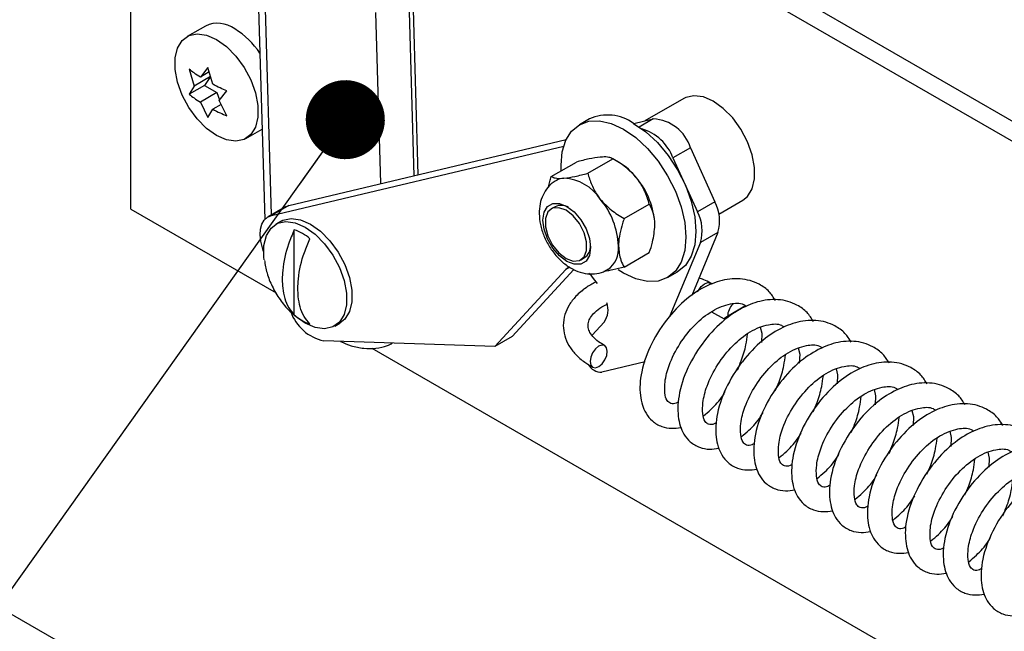
# Paper-space layout 'Top Level(2)' of a CAD drawing. Units: inches. Extents: x 0.1 to 10.8, y 0.2 to 8.4.
# Drawn here: x 8.2 to 8.6, y 6.2 to 6.4 of the extents above; entities that cross this region are included whole.
import ezdxf

# ---------------------------------------------------------------- set-up
doc = ezdxf.new("R2010")
doc.units = ezdxf.units.IN
doc.header["$MEASUREMENT"] = 0
doc.layers.add('FORMAT', color=7, linetype='Continuous')
doc.dimstyles.new('SLDDIMSTYLE1', dxfattribs={"dimtxt": 0.18, "dimasz": 0.02800105168269231, "dimexe": 0, "dimexo": 0.0625, "dimgap": 0, "dimtad": 0, "dimtih": 1, "dimtoh": 1, "dimdec": 0, "dimrnd": 1e-09, "dimzin": 0, "dimdsep": 46, "dimtxsty": 'Standard', "dimblk1": 'DOT', "dimblk2": 'DOT', "dimsah": 1, "dimcen": 0.09, "dimadec": 0, "dimazin": 0, "dimtfac": 0.02800105168269231, "dimtdec": 0, "dimtofl": 0, "dimtmove": 0, "dimatfit": 3, "dimldrblk": 'DOT', "dimfxl": 0, "dimfrac": 2, "dimtolj": 1, "dimtzin": 0, "dimarcsym": 0})

# ---------------------------------------------------------------- blocks, each defined once
blk = doc.blocks.new('_Dot')
at = {"color": 0, "linetype": 'ByBlock', "lineweight": -2}
blk.add_line((-0.5, 0), (-1, 0), dxfattribs=at)
at = {"color": 0, "linetype": 'ByBlock', "const_width": 0.5}
blk.add_lwpolyline([(-0.25, 0, 1), (0.25, 0, 1)], format="xyb", close=True, dxfattribs=at)

psp = doc.layouts.new('Top Level(2)')

# ---------------------------------------------------------------- linework, layer by layer
at = {"color": 8, "linetype": 'Continuous', "lineweight": 25}
for p, q in [((7.387807763973715, 6.66131296049383), (8.751677217326295, 5.87416234705822)), ((8.315685667271218, 6.397927700920602), (8.317963080962341, 6.31898449732367)), ((8.356777868126164, 6.330087133509514), (8.35502962165539, 6.390683966823058)), ((8.366811316663354, 6.390916381915957), (8.368486035094643, 6.332868096939142)), ((8.453213020765718, 6.352992780012642), (8.44826591347068, 6.350137652995313)), ((8.423684277439836, 6.300515955118291), (8.422303671166496, 6.299719173211671))]:
    psp.add_line(p, q, dxfattribs=at)
at = {"color": 7, "linetype": 'Continuous', "lineweight": 25}
for p, q in [((8.274392046520871, 6.528784975912861), (8.910576199489473, 6.161614448609235)), ((8.268228402168262, 6.321067237708121), (8.268228402168262, 6.525227665896099)), ((8.268228402168262, 6.525227665896099), (8.904412359583565, 6.158057138592473)), ((8.313306370312617, 6.399081318705021), (8.315662787535528, 6.317395431236253)), ((8.369973413467875, 6.333221363969283), (8.368284419645944, 6.391766598760846)), ((8.294642959247266, 6.385909141982243), (8.28816114968124, 6.382168207420059)), ((8.288934562968926, 6.370632567347425), (8.290670880688614, 6.364663840743109)), ((8.295563819720519, 6.371226804927186), (8.292880632939145, 6.367808728857537)), ((8.296029432119504, 6.369626005641978), (8.292880632939145, 6.367808728857537)), ((8.297300137440207, 6.36525807832287), (8.295563819720519, 6.371226804927186)), ((8.294303087617937, 6.364890535902084), (8.288934562968926, 6.361792189472224)), ((8.296512644315172, 6.368035424016512), (8.290670880688614, 6.364663840743109)), ((8.296512644315172, 6.368035424016512), (8.294303087617937, 6.364890535902084)), ((8.294303087617937, 6.364890535902084), (8.298722396565703, 6.362339885367417)), ((8.290670880688614, 6.364663840743109), (8.288934562968926, 6.361792189472224)), ((8.298722396565703, 6.362339885367417), (8.292880632939145, 6.358968302094012)), ((8.298722396565703, 6.362339885367417), (8.29970407411417, 6.35980996348218)), ((8.299509694137441, 6.359562539673774), (8.302192880918817, 6.362980664631747)), ((8.292880632939145, 6.358968302094012), (8.295563819720519, 6.353546000288461)), ((8.300229330268587, 6.358108307584298), (8.297300137440207, 6.356417651559345)), ((8.302192880918817, 6.354140237868222), (8.299509694137441, 6.359562539673774)), ((8.464054104417484, 6.360271078155344), (8.450205411065438, 6.352278423820502)), ((8.295563819720519, 6.353546000288461), (8.297300137440207, 6.356417651559345)), ((8.430586331040058, 6.352982464576251), (8.427050922992505, 6.350941963703847)), ((8.446339322393491, 6.351360154428428), (8.453213020765718, 6.352992780012642)), ((8.30898894463233, 6.346080606529327), (8.314739580422717, 6.349399537077647)), ((8.324167595953922, 6.322341365211512), (8.422368594860936, 6.345666522423973)), ((8.318003951601312, 6.318784152971398), (8.421488018366764, 6.343364126799222)), ((8.466351660098146, 6.342788613447601), (8.460188015745537, 6.339231303430839)), ((8.466351660098146, 6.342788613447601), (8.474991595844427, 6.323656461130524)), ((8.417118184403014, 6.3326017533493), (8.426019966013317, 6.337739329555137)), ((8.430008079942285, 6.333757180001713), (8.43890986155259, 6.33889475620755)), ((8.440910762882451, 6.337738742895247), (8.438921790303676, 6.338887814065523)), ((8.460188015745537, 6.339231303430839), (8.468827951491816, 6.32009924889041)), ((8.442897975481557, 6.317722983007903), (8.45179975709186, 6.322860559213739)), ((8.474991595844427, 6.323656461130524), (8.468827951491816, 6.32009924889041)), ((8.476413072756738, 6.319295720395061), (8.484881899368574, 6.324183477264611)), ((8.268228402168262, 6.321067237708121), (8.319702527534773, 6.291359269785989)), ((8.3229371746123, 6.321855317493044), (8.316773530259688, 6.318298007476282)), ((8.324167595953922, 6.322341365211512), (8.318003951601312, 6.318784152971398)), ((8.3229371746123, 6.321855317493044), (8.324167595953922, 6.322341365211512)), ((8.418461244443426, 6.321930409958902), (8.417111926697526, 6.321151618955563)), ((8.321434151975344, 6.316797527032183), (8.319592626582137, 6.315734694865665)), ((8.326139555395901, 6.283534889062793), (8.326139555395901, 6.313759997677536)), ((8.476082783238937, 6.312828577326273), (8.466839761126229, 6.29051438176843)), ((8.476082783238937, 6.312828577326273), (8.469919138886327, 6.309271365086158)), ((8.469919138886327, 6.309271365086158), (8.459127725771875, 6.283218972712285)), ((8.442897975481557, 6.300533261585032), (8.45179975709186, 6.305670935567517)), ((8.427525726396423, 6.303107818510197), (8.42887523969562, 6.303886609513537)), ((8.422303671166496, 6.299719173211671), (8.397081011429703, 6.272365275872894)), ((8.425135478453216, 6.299663049415575), (8.403244655782311, 6.275922585889657)), ((8.423145137001367, 6.300395396510994), (8.422303671166496, 6.299719173211671)), ((8.458292517642493, 6.296810513479423), (8.461828121243343, 6.298851112128476)), ((8.43341246728118, 6.29475035950072), (8.432555748289182, 6.295932479178107)), ((8.474050397828337, 6.294538575280604), (8.47345454693388, 6.294866127052253)), ((8.473793440796728, 6.284695106770969), (8.478342010473485, 6.282194957875125)), ((8.485601339946424, 6.286674888344809), (8.479503205948145, 6.283071329973422)), ((8.330006621834329, 6.280677562070878), (8.327455433528097, 6.282407035425187)), ((8.340420421533228, 6.279647093974933), (8.342261946926435, 6.280709926141449)), ((8.431565075289075, 6.276375780654313), (8.43585179910181, 6.281024766948827)), ((8.491097169791463, 6.279274564945087), (8.491616363793689, 6.27708133694811)), ((8.397081011429703, 6.272365275872894), (8.336563719419512, 6.274405385638706)), ((8.403244655782311, 6.275922585889657), (8.397081011429703, 6.272365275872894)), ((8.491616363793689, 6.27708133694811), (8.491482018678989, 6.273881400580715)), ((8.353559060865656, 6.27181909551575), (8.84275264521518, 5.9894833526379)), ((8.504516232551081, 6.271898685707429), (8.505035231000013, 6.269705457710453)), ((8.505035231000013, 6.269705457710453), (8.504900885885313, 6.266505521343057)), ((8.45034249392629, 6.266936618585206), (8.435047488393275, 6.263303629442697)), ((8.517935295310702, 6.26452280646977), (8.518454293759632, 6.262329578472793)), ((8.518454293759632, 6.262329578472793), (8.518319948644931, 6.259129642105399)), ((8.531354162517024, 6.257146927232113), (8.531873160965956, 6.254953699235136)), ((8.531873160965956, 6.254953699235136), (8.531738815851256, 6.25175376286774)), ((8.544773225276645, 6.249770950217806), (8.545292223725575, 6.247577819997479)), ((8.545292223725575, 6.247577819997479), (8.545157878610874, 6.244377883630083)), ((8.558192092482967, 6.242395070980148), (8.558711286485194, 6.240201940759819)), ((8.558711286485194, 6.240201940759819), (8.558576941370493, 6.237002004392425)), ((8.571611155242588, 6.235019191742491), (8.572130153691518, 6.232826061522162)), ((8.572130153691518, 6.232826061522162), (8.571995808576817, 6.229626125154766))]:
    psp.add_line(p, q, dxfattribs=at)
at = {"color": 7, "linetype": 'Continuous', "lineweight": 25, "flags": 128}
for points in [[(8.295049710104003, 6.382678112640702), (8.298575144933434, 6.381137788212439), (8.302100579762865, 6.378608697428712), (8.305421074737557, 6.375237847480169), (8.308343814307154, 6.371221133881587), (8.31069886265699, 6.366791998380672), (8.312349136926214, 6.362207789115627), (8.31319920710613, 6.357734996341265), (8.31319920710613, 6.353633510388648), (8.312349136926214, 6.35014175961454), (8.31069886265699, 6.347462581675743), (8.308343814307154, 6.34575178366125), (8.305421074737557, 6.345108706645687), (8.302100579762865, 6.345570750197008), (8.298575144933434, 6.347111074625271), (8.295049710104003, 6.349640116520675), (8.291729019576014, 6.353010966469218), (8.288806475559714, 6.357027680067799), (8.286451427209878, 6.361456864457039), (8.284800957387356, 6.366041024833761), (8.283951082760737, 6.370513866496445), (8.283951082760737, 6.374615303560739), (8.284800957387356, 6.378107103223171), (8.286451427209878, 6.380786232273643), (8.288806475559714, 6.382497079176461), (8.291729019576014, 6.383140156192025), (8.295049710104003, 6.382678112640702)], [(8.484881899368574, 6.324183477264611), (8.486591621839937, 6.325565452411027), (8.488242091662459, 6.328244630349823), (8.489091966289077, 6.331736430012255), (8.489091966289077, 6.33583786707655), (8.488242091662459, 6.34031065985091), (8.486591621839937, 6.344894820227632), (8.4842365734901, 6.349324004616872), (8.4813140294738, 6.353340718215454), (8.477993338945812, 6.356711568163995), (8.47446790411638, 6.359240658947723), (8.47094246928695, 6.360780983375986), (8.467621974312257, 6.361243026927308), (8.46469923474266, 6.360599949911744), (8.464054104417484, 6.360271078155344)], [(8.420639708166515, 6.334634236536547), (8.420574588918779, 6.33662946682081), (8.420999135125497, 6.341363127692712), (8.422256738375333, 6.34542481854949), (8.424298705897462, 6.34865834119556), (8.427046620819981, 6.350939519287642), (8.430395275469369, 6.352180696060572), (8.434215604669934, 6.352334156510007), (8.438360747895997, 6.351393985148723), (8.442671720317499, 6.349396310448255)], [(8.44620732391835, 6.351436811320659), (8.450518100786553, 6.348458436838206), (8.454663439565913, 6.344613810140551), (8.458483768766477, 6.340050573966555), (8.461832227862569, 6.33494428628816), (8.464580338338385, 6.329490989285111), (8.466622305860513, 6.323900413867916), (8.467879713557053, 6.318387277556137), (8.468304259763771, 6.313163560123189), (8.467879713557053, 6.308429899251288), (8.466622305860513, 6.304368257282834), (8.464580338338385, 6.30113468574844), (8.461832227862569, 6.298853458768034), (8.461828121243343, 6.298851112128476)], [(8.442671720317499, 6.349396310448255), (8.446982692738999, 6.346417887077477), (8.451127835965062, 6.342573211491498), (8.454948165165627, 6.338010073094151), (8.458296624261719, 6.332903785415755), (8.461044734737534, 6.327450488412708), (8.463086702259663, 6.321859912995512), (8.464344109956203, 6.316346776683734), (8.464768851716217, 6.311123059250785), (8.464344109956203, 6.306389398378884), (8.463086702259663, 6.302327658633781), (8.461044734737534, 6.299094184876036), (8.458296624261719, 6.29681295789563), (8.454948165165627, 6.295571781122699), (8.451127835965062, 6.295418369561589), (8.446982692738999, 6.296358492034547), (8.442671720317499, 6.298356166735017), (8.440723422824396, 6.299580037041207)], [(8.43062094397354, 6.310668691166351), (8.431033952535763, 6.307418595378402), (8.43062094397354, 6.304645160750688), (8.42942220226595, 6.302620108588708), (8.427555254944195, 6.301541436605175), (8.425202748787214, 6.301514841356849), (8.42259504557829, 6.302542865036588), (8.419987146816071, 6.304524895473336), (8.41763464065909, 6.307267041573608), (8.415767693337337, 6.310500710884651), (8.414568951629747, 6.313909400396068), (8.414155943067524, 6.317159593960666), (8.414568951629747, 6.31993293081173), (8.415767693337337, 6.321958080750359), (8.41763464065909, 6.323036654957244), (8.419987146816071, 6.323063250205569), (8.42259504557829, 6.322035226525831), (8.425202748787214, 6.320053196089082), (8.427555254944195, 6.31731104998881), (8.42942220226595, 6.314077380677767), (8.43062094397354, 6.310668691166351)], [(8.41979961120472, 6.305589976502763), (8.422318728770327, 6.303623003669845), (8.42483804188923, 6.3026820989837), (8.42705346518536, 6.302880683356303), (8.428697677302392, 6.304194801508832), (8.429572582750964, 6.306466055271114), (8.429572582750964, 6.309420376698097), (8.428697677302392, 6.312701467683543), (8.42705346518536, 6.315913626131969), (8.42483804188923, 6.318669363186349), (8.422318728770327, 6.320636336019267), (8.41979961120472, 6.32157733848206), (8.417584187908592, 6.321378754109457), (8.415939975791558, 6.320064538180279), (8.415065070342987, 6.317793382194646), (8.415065070342987, 6.314838962991015), (8.415939975791558, 6.311557872005569), (8.417584187908592, 6.308345713557141), (8.41979961120472, 6.305589976502763)], [(8.315275983115036, 6.306011589410032), (8.314822103913842, 6.307302925603516), (8.31424111506992, 6.309664622765434), (8.314013491032787, 6.311914267888453), (8.314148031700784, 6.313965426415518), (8.314639652688202, 6.315739290368134), (8.315469385325283, 6.317167807199119), (8.316605354424693, 6.318195830878857), (8.318003951601312, 6.318784152971398)], [(8.315504389365357, 6.30307183670364), (8.315382559661634, 6.304080402830375), (8.315382559661634, 6.308181839894669), (8.316232434288253, 6.311673639557101), (8.317882904110775, 6.314352719719249), (8.32023795246061, 6.316063615510391), (8.32316049647691, 6.316706692525955), (8.326481187004898, 6.316244600086309), (8.330006621834329, 6.31470432454637), (8.333532056663762, 6.312175233762642), (8.336852551638454, 6.308804383814099), (8.339775291208051, 6.304787621327193), (8.342130339557887, 6.300358534714602), (8.34378061382711, 6.295774276561233), (8.344630488453731, 6.291301483786872), (8.344630488453731, 6.287200046722578), (8.34378061382711, 6.283708247060146), (8.342130339557887, 6.281029069121349), (8.339775291208051, 6.279318271106856), (8.336852551638454, 6.278675194091293), (8.333532056663762, 6.279137286530939), (8.330006621834329, 6.280677562070878), (8.330006621834329, 6.280677562070878)], [(8.321434151975344, 6.316797527032183), (8.322079282300521, 6.31712634990026), (8.325002021870118, 6.317769426915823), (8.32832251684481, 6.317307432252825), (8.331847951674241, 6.315767058936238), (8.335373386503672, 6.313237968152511), (8.338694077031661, 6.309867118203968), (8.341616816601258, 6.305850453493711), (8.343971669397797, 6.301421269104471), (8.34562213922032, 6.296837108727749), (8.346472013846938, 6.292364315953389), (8.346472013846938, 6.288262781112446), (8.34562213922032, 6.284771079226662), (8.343971669397797, 6.282091901287866), (8.342261946926435, 6.280709926141449)], [(8.432555748289182, 6.295932479178107), (8.431295016186601, 6.297473048047991), (8.43045120371217, 6.298315784979288)], [(8.431061916657162, 6.268606937067323), (8.430838594792553, 6.267094234542192), (8.431079516453849, 6.26585589329206), (8.43174791762131, 6.265080328918113), (8.432742110580753, 6.264885655611439), (8.43391073708068, 6.265301499696462), (8.43507584362127, 6.266264697458409), (8.43606006336259, 6.267628388371602), (8.436713406926222, 6.269185090388447), (8.436936728790831, 6.270697792913579), (8.436695807129535, 6.271936231940359), (8.436027210408776, 6.272711698537657), (8.435033017449335, 6.27290637184433), (8.433864586502704, 6.272490527759308), (8.432699479962114, 6.271527329997362), (8.431715260220793, 6.270163639084169), (8.431061916657162, 6.268606937067323)]]:
    psp.add_lwpolyline(points, dxfattribs=at)
at = {"color": 8, "linetype": 'Continuous', "lineweight": 25, "flags": 128}
psp.add_lwpolyline([(8.468914972708763, 6.291792811444346), (8.469174863039822, 6.292299685588892), (8.47015908278114, 6.293663474278734), (8.471323993768435, 6.294626574264032), (8.472492620268362, 6.295042516125703), (8.473455329147066, 6.294865638169012)], dxfattribs=at)
at = {"color": 7, "linetype": 'Continuous', "lineweight": 25}
for centre, radius, start, end in [((8.298998978610738, 6.376793468100241), 0.01010299039977497, 53.15716571113293, 115.5412873414048), ((8.289855647943504, 6.360227301403107), 0.02896156585276631, 33.65051500502089, 58.3399280047143), ((8.437055986409732, 6.338658559321118), 0.01571721038735597, 54.39108518668021, 114.3071902883707), ((8.452567229549759, 6.338600693571105), 0.01440656789229467, 16.89958013726975, 87.43078891537395), ((8.444170279095001, 6.333097491785899), 0.01715201249712463, 20.95377808735326, 73.11891831922793), ((8.42864685850777, 6.317426576668054), 0.02372735651842518, 37.98158744061125, 58.87762292069752), ((8.422050348597462, 6.325739877382723), 0.00630710569811676, 94.37718730145482, 119.9841585797853), ((8.420577626986429, 6.315424407372266), 0.016633747165576, 33.43378893884901, 86.58321870400144), ((8.42584372061688, 6.314129150187154), 0.02797973053699447, 2.637375961740602, 39.77159180269602), ((8.4129551889822, 6.306689992135616), 0.02797835537752359, 2.636939858401798, 39.77320037771939), ((8.462274055867468, 6.316905917863013), 0.01439811298303019, 343.5495669208358, 27.95961932720234), ((8.420574172030815, 6.317232646088234), 0.005151062839269546, 59.94561130956095, 114.2169308949483), ((8.456111571420513, 6.313348822513182), 0.01439703366642699, 343.5478135708107, 27.96137267725666), ((8.320182301008714, 6.297057633711723), 0.01773295919693558, 49.64855691346089, 70.37013981513364), ((8.42624829763113, 6.307869821127941), 0.00477145673513962, 303.404991641136, 2.399558972769834), ((8.431716581245924, 6.307101226270873), 0.0092290023562899, 306.1143217014071, 5.446404741728809), ((8.34001654006432, 6.290129144105834), 0.01609840211753374, 199.5411715979929, 257.6148493118013), ((8.429286099780557, 6.285456795520363), 0.007921570856593169, 325.9795617462426, 17.89390592827148), ((8.486401375260492, 6.282782076337983), 0.006904231132242593, 137.4225262910704, 177.5988833226636), ((8.337619160712665, 6.297045435219427), 0.01772896487895438, 229.6461968482273, 250.3724998803776), ((8.435014445069237, 6.26893956212048), 0.005636029543017475, 210.5662665217678, 270.3359197889819)]:
    psp.add_arc(centre, radius, start, end, dxfattribs=at)
for points, knots in [([(8.292880632939145, 6.367808728857537), (8.292130098323856, 6.36828337166354), (8.290760528500247, 6.369149496224424), (8.289502969935075, 6.370170900386494), (8.288934562968926, 6.370632567347425)], [0, 0, 0, 0, 0.548007558541538, 1, 1, 1, 1]), ([(8.302192880918817, 6.362980664631747), (8.301405910357936, 6.363301570558776), (8.299738329202322, 6.363981566359431), (8.298142733958862, 6.364816938067568), (8.297300137440207, 6.36525807832287)], [0, 0, 0, 0, 0.4719233952915119, 1, 1, 1, 1]), ([(8.288934562968926, 6.361792189472224), (8.2895029713765, 6.361330524680107), (8.290760540126854, 6.360309119634072), (8.292130100215102, 6.359442964068691), (8.292880632939145, 6.358968302094012)], [0, 0, 0, 0, 0.4519899269248931, 1, 1, 1, 1]), ([(8.297300137440207, 6.356417651559345), (8.29814273751856, 6.35597653532765), (8.299738350953515, 6.355141203117566), (8.301405913038396, 6.354461165912201), (8.302192880918817, 6.354140237868222)], [0, 0, 0, 0, 0.5280728150665464, 1, 1, 1, 1]), ([(8.43445887297079, 6.339467922919613), (8.4331481025446, 6.339282402458445), (8.430300243597616, 6.338879329506366), (8.427520363814883, 6.338138942287471), (8.426019966013317, 6.337739329555137)], [0, 0, 0, 0, 0.4602652205012037, 1, 1, 1, 1]), ([(8.43890986155259, 6.33889475620755), (8.438448308566999, 6.339087215785245), (8.437281801325321, 6.339573629042488), (8.43572937106569, 6.339562134154249), (8.43471673184453, 6.339487043926526), (8.43445887297079, 6.339467922919613)], [0, 0, 0, 0, 0.3279603615893123, 0.8288715461068026, 0.9999999999999999, 0.9999999999999999, 0.9999999999999999, 0.9999999999999999]), ([(8.447348964063357, 6.332028586637238), (8.446096505936081, 6.333374287540916), (8.443601865029047, 6.33605464902354), (8.440469562092282, 6.337950657011991), (8.43890986155259, 6.33889475620755)], [0, 0, 0, 0, 0.5020594842901622, 1, 1, 1, 1]), ([(8.421568977431518, 6.332028586637238), (8.422879747036294, 6.332214110563082), (8.425727666965, 6.332617199926565), (8.42850761636576, 6.333357569359048), (8.430008079942285, 6.333757180001713)], [0, 0, 0, 0, 0.4602550765436325, 1, 1, 1, 1]), ([(8.430008079942285, 6.333757180001713), (8.430430231004088, 6.332379474779674), (8.431307269833447, 6.329517226915186), (8.432986386205506, 6.326494424830154), (8.434196693429532, 6.324928390537265), (8.43445887297079, 6.324589152578215)], [0, 0, 0, 0, 0.4209614391627391, 0.8745673319662252, 1, 1, 1, 1]), ([(8.418930572355043, 6.331152214538941), (8.418779378799037, 6.33108708599184), (8.417589372897428, 6.33057447581545), (8.415863527202754, 6.328817257529745), (8.414042624534927, 6.326072455454237), (8.413017529851048, 6.322865659890504), (8.412712157905968, 6.319322826296972), (8.413177266445649, 6.31547154234806), (8.4144261485734, 6.311504985263233), (8.41640319289736, 6.307660781077459), (8.41902086538071, 6.304160113728282), (8.422125093481373, 6.301286508734885), (8.425523832331457, 6.299254527945065), (8.428988642132278, 6.298148311108426), (8.432383431246492, 6.298018614559258), (8.435192641564777, 6.298539274136669), (8.436599043006327, 6.299451083438871), (8.437090824788479, 6.299769919292115)], [0, 0, 0, 0, 0.009716408325651703, 0.0764753707460539, 0.1401132247957943, 0.2042120613947301, 0.2728202484898321, 0.34897964254338, 0.4319818726456696, 0.5173815714917905, 0.6033203336439323, 0.6891440390700396, 0.7657238257252986, 0.835752176659079, 0.90145060461866, 0.9655398552227967, 1, 1, 1, 1]), ([(8.416174444194072, 6.328940800085389), (8.416274444068387, 6.329572735667528), (8.416472325723472, 6.330823221828211), (8.416904439936946, 6.332013155127425), (8.417118184403014, 6.3326017533493)], [0, 0, 0, 0, 0.5053519199235409, 1, 1, 1, 1]), ([(8.417118184403014, 6.3326017533493), (8.41757967179376, 6.332409305857924), (8.418746102107512, 6.331922886093813), (8.42029848604787, 6.331934184943109), (8.421311118971033, 6.332009426904375), (8.421568977431518, 6.332028586637238)], [0, 0, 0, 0, 0.3279322325663899, 0.8288635932258472, 1, 1, 1, 1]), ([(8.45179975709186, 6.322860559213739), (8.451377574975092, 6.324238244173404), (8.450500480967653, 6.327100419462842), (8.448821754148911, 6.330123482669268), (8.447611216552257, 6.331689354140962), (8.447348964063357, 6.332028586637238)], [0, 0, 0, 0, 0.4209605205126919, 0.8745561103708779, 1, 1, 1, 1]), ([(8.43445887297079, 6.324589152578215), (8.435711331098064, 6.323243451674537), (8.438205972005099, 6.320563090191913), (8.441338274941865, 6.318667082203462), (8.442897975481557, 6.317722983007903)], [0, 0, 0, 0, 0.5020594842901622, 1, 1, 1, 1]), ([(8.453793814056345, 6.315416627428897), (8.45379134281889, 6.315631252463111), (8.453766385365865, 6.317798787677693), (8.453140014024818, 6.32041685935287), (8.452000228480145, 6.322495038326205), (8.45179975709186, 6.322860559213739)], [0, 0, 0, 0, 0.08304857074693876, 0.8387218307246295, 1, 1, 1, 1]), ([(8.442897975481557, 6.317722983007903), (8.442699795035146, 6.31713128370725), (8.441714856096977, 6.314190591568064), (8.440941112391837, 6.310896169751308), (8.440906715778523, 6.308196722530408), (8.440903918517074, 6.307977193369874)], [0, 0, 0, 0, 0.1879226934143565, 0.933958831266359, 1, 1, 1, 1]), ([(8.326139555395901, 6.313759997677536), (8.325418254286348, 6.31207254947436), (8.323441479753287, 6.30744798340934), (8.322099524277395, 6.301458297521209), (8.321824497809525, 6.296187136664884), (8.32206282107723, 6.291709795728059), (8.323176114325173, 6.287079129370913), (8.325440091700942, 6.284371439330731), (8.326139555395901, 6.283534889062793)], [0, 0, 0, 0, 0.1728888737464411, 0.4738136655349562, 0.5716127575298017, 0.6692612619469841, 0.8978171150204279, 1, 1, 1, 1]), ([(8.451799757091862, 6.305670935567517), (8.452216224607104, 6.306904399022846), (8.453282901268437, 6.310063605040726), (8.453600324095559, 6.313389361491369), (8.453793814056345, 6.315416627428897)], [0, 0, 0, 0, 0.3904346371681484, 1, 1, 1, 1]), ([(8.331663936022228, 6.280346588116539), (8.33093136541858, 6.281230858344789), (8.328642306462537, 6.283993932204787), (8.327575167913842, 6.288634047608051), (8.327348274298691, 6.293118700291839), (8.327642288423824, 6.298420895641932), (8.329016881965723, 6.304402447186958), (8.330974758938876, 6.308965494018126), (8.331663936022228, 6.310571696731283)], [0, 0, 0, 0, 0.1075514687756265, 0.3360654271561265, 0.4283908639213313, 0.5321824603037055, 0.8353271773609049, 1, 1, 1, 1]), ([(8.440903918517074, 6.307977193369874), (8.441046772412724, 6.306256001977612), (8.441264365702034, 6.303634304509218), (8.442480317752839, 6.301326091403148), (8.442897975481557, 6.300533261585032)], [0, 0, 0, 0, 0.6565179289417811, 1, 1, 1, 1]), ([(8.315546433324107, 6.302909820797484), (8.31581535902584, 6.301411968812634), (8.316382063889678, 6.298255557954004), (8.318234486015367, 6.293550050838189), (8.320937116510384, 6.288987246781679), (8.324043396648015, 6.285212908744921), (8.326420378810555, 6.28333182562559), (8.327392269813325, 6.282562695849207)], [0, 0, 0, 0, 0.1887755296608, 0.3978050820058674, 0.623969140933066, 0.8462499994949392, 1, 1, 1, 1]), ([(8.442897975481557, 6.300533261585032), (8.441579780501762, 6.300182508393358), (8.439214165990167, 6.299553051558118), (8.43679977003049, 6.299151851615667), (8.435730751611272, 6.298974212928628)], [0, 0, 0, 0, 0.5572315241283896, 1, 1, 1, 1]), ([(8.4327450438802, 6.2951405861039), (8.431605945837227, 6.294537353498707), (8.429082588380364, 6.293201058083284), (8.425889613533222, 6.290458154629572), (8.423345549580157, 6.287206749736529), (8.42175588807225, 6.283684020493466), (8.4211814451558, 6.279931498706203), (8.42171659287824, 6.276159979313711), (8.42324728197528, 6.272659895203524), (8.425688978308797, 6.269483228090203), (8.428622200348467, 6.266933867186207), (8.430818512976172, 6.265632053130007), (8.431780183915235, 6.26506204468489)], [0, 0, 0, 0, 0.09894154270748821, 0.2191776916171092, 0.3204858609582054, 0.4143390294162941, 0.5132852882439024, 0.6082673738521573, 0.703446212740725, 0.8038410280754856, 0.9141104138105728, 1, 1, 1, 1]), ([(8.496457481202022, 6.288681460720269), (8.495777269945227, 6.289776504094482), (8.494309427176603, 6.292139522174692), (8.491001604695406, 6.294393661609831), (8.48634762467236, 6.296340054795436), (8.480169076086785, 6.296673083691577), (8.47279794270041, 6.294493025155636), (8.465358481939843, 6.289969601978433), (8.458290212400069, 6.282858678706088), (8.452399113713675, 6.273829776708306), (8.449277682975028, 6.265502566383487), (8.448439637434618, 6.259205613509052), (8.448515694634867, 6.255224246216573), (8.44920397158342, 6.251732748474982), (8.450566546825767, 6.248587768408401), (8.45282323904678, 6.24580894857298), (8.456035679769435, 6.243923637450037), (8.459628552179137, 6.243230646559796), (8.461911230883818, 6.24358241912804), (8.463009849814135, 6.243751721974666)], [0, 0, 0, 0, 0.03994141549996742, 0.08619045528072587, 0.1219309627008739, 0.1971789357804859, 0.27343702736223, 0.3593836298824489, 0.4665949672175416, 0.5840632820390154, 0.6943016694237568, 0.7409720755211018, 0.7819300089294906, 0.8182468722495221, 0.851506902249831, 0.8881638812452067, 0.9281846936975886, 0.9654363731397911, 1, 1, 1, 1]), ([(8.47345454693388, 6.294866127052253), (8.472665473186936, 6.295290711793339), (8.471354930140317, 6.295995888695096), (8.469946345437307, 6.29647176002563), (8.469385865046752, 6.296661110760892)], [0, 0, 0, 0, 0.6020967788745551, 1, 1, 1, 1]), ([(8.50987654396164, 6.28130558148261), (8.509196253399894, 6.282400610196182), (8.507728290817651, 6.284763514032271), (8.504420607668866, 6.287017896058558), (8.499766572522008, 6.288964070417686), (8.493588035887985, 6.289297198018418), (8.48621689398005, 6.287117227208695), (8.478777522113464, 6.282593651139883), (8.471709275661025, 6.275482757343863), (8.465818008414852, 6.266453947341794), (8.462696400456807, 6.258126721856581), (8.46185872208826, 6.251829710589861), (8.461934845734822, 6.247848409303992), (8.462622717726319, 6.244356781422094), (8.463985695011822, 6.241212011641936), (8.46624206620562, 6.238432994801504), (8.46945456660341, 6.236547771785652), (8.473047415025484, 6.235854764307049), (8.47533009667354, 6.236206538910746), (8.476428717020458, 6.236375842737009)], [0, 0, 0, 0, 0.03994261658315872, 0.08619003390321381, 0.121932442041675, 0.197178415394553, 0.273438503289086, 0.3593833913317265, 0.4665947745731186, 0.5840642492207984, 0.69430268380798, 0.7409728499281325, 0.7819308008740995, 0.8182472661103287, 0.8515081380605479, 0.8881638333586434, 0.9281846629473423, 0.9654363583401657, 1, 1, 1, 1]), ([(8.435994944114853, 6.272729982770881), (8.435477385227962, 6.273031588218987), (8.434107044464447, 6.273830149021448), (8.432262198573978, 6.27533112950552), (8.430784563205723, 6.277205522013892), (8.430058851472563, 6.2790798574488), (8.430133835076203, 6.280968047999356), (8.430995863090528, 6.282839685390186), (8.432629986140741, 6.284743815194807), (8.434651513206418, 6.286340125385663), (8.436234580701308, 6.28710859098523), (8.436860071898602, 6.287412222049288)], [0, 0, 0, 0, 0.08882463424132399, 0.2351810010181709, 0.3498347279294265, 0.4393595233367589, 0.5273217002231834, 0.6220992718586464, 0.7393560037623522, 0.89701606166486, 1, 1, 1, 1]), ([(8.462093487066703, 6.252717645066225), (8.461858648764204, 6.252583612499044), (8.461045842350849, 6.252119708063335), (8.459422422021687, 6.251967913321026), (8.457696778468856, 6.253468586439732), (8.457196794741169, 6.256340593217724), (8.457254724620222, 6.260577040999975), (8.458873222075157, 6.266619036496778), (8.462439987313134, 6.273523519784319), (8.46761064772916, 6.280134547857763), (8.472840509728936, 6.284411676216004), (8.477273312245952, 6.286642706076456), (8.480915688036493, 6.287648377340234), (8.484281436273426, 6.288019696217434), (8.485876606301936, 6.286856734816561), (8.486211466231527, 6.28661260461987)], [0, 0, 0, 0, 0.01482065515080845, 0.05129624694345798, 0.07947409499633301, 0.1312411352333074, 0.2030024953951885, 0.3122901048465137, 0.4680771479620962, 0.6252895821689328, 0.7675185905367369, 0.8337998792321274, 0.893426422665056, 0.9776279519017542, 0.9999999999999999, 0.9999999999999999, 0.9999999999999999, 0.9999999999999999]), ([(8.523295411167965, 6.273929702244953), (8.522615199902736, 6.27502474563477), (8.521147357115916, 6.277387763748654), (8.517839534775627, 6.279641902923039), (8.51318555417233, 6.281588297182422), (8.507007010104909, 6.281921317717605), (8.499635911221457, 6.279741312013781), (8.49219657901992, 6.275217773500339), (8.485128353993579, 6.268106874949257), (8.479237012529717, 6.259078079459887), (8.476115613593338, 6.2507508051402), (8.475277567815034, 6.244453823008829), (8.475353610404145, 6.240472454220966), (8.476041912527755, 6.23698095485896), (8.47740450697731, 6.233836009223317), (8.479661101932344, 6.231057066877335), (8.48287365643373, 6.229171945622292), (8.486466472503455, 6.228478726324528), (8.488749158565751, 6.228830608226048), (8.489847779780078, 6.22899996349935)], [0, 0, 0, 0, 0.03994141813858332, 0.08619046097465291, 0.1219309707558958, 0.1971789488065509, 0.2734370454260688, 0.3593819023461081, 0.4665932467638085, 0.5840626788731138, 0.6943010735404405, 0.740971482720933, 0.7819304372235913, 0.8182463054149914, 0.8515063376125297, 0.8881641037137499, 0.928184400425078, 0.9654362715417668, 1, 1, 1, 1]), ([(8.479503205948145, 6.283071329973422), (8.479499217414702, 6.283068818615569), (8.479279285518968, 6.282930339723198), (8.479081121739478, 6.282705433812611), (8.478131786457034, 6.282364185633344), (8.478328237899085, 6.282263660584692), (8.478330081722397, 6.282262717092365)], [0, 0, 0, 0, 0.009831358061690625, 0.5421113417534217, 0.9957024200292052, 1, 1, 1, 1]), ([(8.475512549826322, 6.245341765828567), (8.475277647373545, 6.245207735130551), (8.47446474249169, 6.244743907667502), (8.472841315014836, 6.244591964462181), (8.471115860492885, 6.246092822487999), (8.47061589708026, 6.248964681779916), (8.470673435916089, 6.253201205589022), (8.47229247404079, 6.259243063463559), (8.475858726519002, 6.266147734879389), (8.481029787765943, 6.272758745541537), (8.48625941844582, 6.27703538322098), (8.490692423704715, 6.279267364231392), (8.494333827265367, 6.280270528516581), (8.497680257236125, 6.280648627130457), (8.499259869141158, 6.279501851351537), (8.499577925154387, 6.279270947209102)], [0, 0, 0, 0, 0.01484075039255335, 0.05135799265529165, 0.07956523475801697, 0.1313913863474033, 0.2032346568918874, 0.3126479136030387, 0.4686112455634283, 0.6260054137117459, 0.7683968294530192, 0.8347506019020322, 0.8944452312368392, 0.9787464700517309, 1, 1, 1, 1]), ([(8.342503846354214, 6.274205139063083), (8.343727259875733, 6.273655768410528), (8.346352804859396, 6.272476774280071), (8.350634662769048, 6.271666105715018), (8.35498270663377, 6.271698635127583), (8.35844433087334, 6.27233057954344), (8.360227656576752, 6.273285051291095), (8.360794728389719, 6.273588559519196)], [0, 0, 0, 0, 0.2115942204990957, 0.4540984176099575, 0.6811008461075592, 0.8985946756639599, 1, 1, 1, 1]), ([(8.48299089899135, 6.264075282750714), (8.483459420299203, 6.265144317479879), (8.484725117328429, 6.268032284490485), (8.48598876176284, 6.27230982185593), (8.486410259833171, 6.2755470622564), (8.48657519536303, 6.276813820038488)], [0, 0, 0, 0, 0.2634843923285106, 0.711795615329697, 1, 1, 1, 1]), ([(8.536714473927583, 6.266553823007293), (8.536034261891336, 6.267648864624241), (8.534566417440713, 6.270011878912404), (8.531258556835654, 6.272266082567628), (8.526604518582865, 6.274212330929581), (8.520425960283708, 6.274545432946309), (8.513054825548927, 6.272365470728036), (8.505615451974537, 6.267841892051778), (8.498547203309908, 6.260730998555211), (8.492655948369432, 6.251702190992083), (8.489534304064184, 6.243374957642422), (8.488696684026895, 6.237077927610993), (8.488772664214771, 6.233096579099327), (8.489460968265295, 6.229605067141767), (8.490823586956015, 6.226460197340819), (8.493079955486223, 6.223681125245239), (8.496292592362146, 6.221796037296802), (8.499885471142543, 6.221102852002049), (8.502168221167832, 6.221454733772529), (8.503266842539698, 6.221624084261692)], [0, 0, 0, 0, 0.03994132787743782, 0.0861902661981456, 0.1219325806214329, 0.1971783566823575, 0.2734382446259696, 0.3593829073245267, 0.4665940094619314, 0.5840631761093146, 0.6943013216556995, 0.7409713654085288, 0.7819302273505739, 0.818246013473984, 0.8515059705092306, 0.8881623544077955, 0.9281825606797252, 0.9654363496502034, 1, 1, 1, 1]), ([(8.488931417032646, 6.237965886590908), (8.488696579610728, 6.237831855271358), (8.487883776245186, 6.237367955153863), (8.486260368361055, 6.237216102942715), (8.484534927647996, 6.238716934975081), (8.484034957830186, 6.241588806344048), (8.484092499344053, 6.245825324969662), (8.485711538540487, 6.251867181812915), (8.489277777440993, 6.258771873215911), (8.49444886158996, 6.265382762125981), (8.499678334534439, 6.269659642865523), (8.504111446672919, 6.271891437656167), (8.5077528797588, 6.272894675103039), (8.51109926549989, 6.273272684614892), (8.512678799563375, 6.272125932777181), (8.51299679236071, 6.271895067971443)], [0, 0, 0, 0, 0.01483767716116095, 0.0513551623717998, 0.07956259213629165, 0.1313890885232045, 0.2032328370383834, 0.3126468216720024, 0.4686111912508351, 0.6260064065368954, 0.7683959765037864, 0.8347533914412945, 0.8944484179223253, 0.978750288693399, 1, 1, 1, 1]), ([(8.49640996175097, 6.256699403513055), (8.496878483058822, 6.257768438242221), (8.498144180088048, 6.260656405252828), (8.499407824522462, 6.264933942618272), (8.499829322592792, 6.268171183018742), (8.49999425812265, 6.269437940800831)], [0, 0, 0, 0, 0.2634843923285096, 0.7117956153296943, 1, 1, 1, 1]), ([(8.502350479792264, 6.230590007353251), (8.502115642087606, 6.230455976725179), (8.501302781375449, 6.229992046829667), (8.499679289794608, 6.229840192337526), (8.497953799645835, 6.231341048763731), (8.49745377098969, 6.234212932842524), (8.497511718194394, 6.238449417091052), (8.499130256057533, 6.24449134281392), (8.502696669327152, 6.25139596858427), (8.507867774243698, 6.258006881093726), (8.513097325172987, 6.262283633480347), (8.51753035104268, 6.264515591863157), (8.52117177313043, 6.26551881996021), (8.524518114226991, 6.26589668468058), (8.52609779673521, 6.264750054885159), (8.526415855120328, 6.264519188733785)], [0, 0, 0, 0, 0.01483760253269124, 0.05135846553654401, 0.07956575342724086, 0.1313919891444725, 0.2032354082411363, 0.3126479877988825, 0.4686115729298877, 0.6260046008362933, 0.7683973554191788, 0.8347512355782886, 0.8944459618136033, 0.9787474085748883, 1, 1, 1, 1]), ([(8.550133341133908, 6.259177845992988), (8.549453129663018, 6.260272917087135), (8.547985330749366, 6.262635923638995), (8.544677588595126, 6.264890249883401), (8.540023571705234, 6.266836437336448), (8.53384502637881, 6.267169558698267), (8.52647388734807, 6.264989589974019), (8.519034514800147, 6.260466013316475), (8.511966267441105, 6.253355119361217), (8.506075005211242, 6.244326310918491), (8.50295338244089, 6.235999080719074), (8.502115725288652, 6.229702045182243), (8.502191794515518, 6.225720723213888), (8.50287981589381, 6.22222915264853), (8.504242395165807, 6.219084184148551), (8.506499070125559, 6.216305310046415), (8.509711582278646, 6.21442018340296), (8.513304403384824, 6.213726968680891), (8.515587088829125, 6.214078850020952), (8.516685709746021, 6.214248205024035)], [0, 0, 0, 0, 0.03994222821185469, 0.08618960674333413, 0.1219319849039642, 0.1971778951466209, 0.2734379190803815, 0.35938273503943, 0.466594028360611, 0.5840634044844323, 0.69430174661256, 0.740971873589565, 0.7819308085713416, 0.8182462458095794, 0.8515071930678738, 0.888164157014312, 0.9281844346521191, 0.965436288014708, 1, 1, 1, 1]), ([(8.509828828957293, 6.249323524275398), (8.510297350265144, 6.250392559004562), (8.511563047294372, 6.25328052601517), (8.512826691728785, 6.257558063380612), (8.513248189799116, 6.260795303781085), (8.513413125328974, 6.262062061563172)], [0, 0, 0, 0, 0.2634843923285175, 0.7117956153296896, 1, 1, 1, 1]), ([(8.515769542551885, 6.223214128115592), (8.515534640376865, 6.223080100668558), (8.514721735195401, 6.222616283736493), (8.513098268805726, 6.222464175606434), (8.511372893833947, 6.223965221863665), (8.510872872317767, 6.226837016935577), (8.5109304383047, 6.231073580340232), (8.512549445457877, 6.237115394938482), (8.51611574388938, 6.244020028121022), (8.521286775125693, 6.250630933029528), (8.526516309168628, 6.25490772832682), (8.53094935197969, 6.257139697608497), (8.534590814006714, 6.25814290805661), (8.537937195215662, 6.258520926640328), (8.539516729487394, 6.257374174385783), (8.539834722326653, 6.257143309496128)], [0, 0, 0, 0, 0.01484079631672776, 0.05135823123781217, 0.07956667571240159, 0.1313929876760022, 0.2032364805369754, 0.3126500758236246, 0.4686122975136344, 0.6260069527127009, 0.768396015989817, 0.834753979467279, 0.8944487935250296, 0.9787503643099741, 1, 1, 1, 1]), ([(8.563552403893526, 6.25180196675533), (8.562872198451506, 6.252897047555093), (8.561404384580001, 6.255260120075566), (8.558096524821792, 6.257514258905589), (8.553442551097179, 6.259460678163353), (8.547264011339353, 6.259793517024415), (8.539892846590831, 6.257613675433043), (8.53245341554068, 6.25309018579064), (8.525385097228382, 6.245979297536336), (8.519494171296122, 6.23695032416054), (8.516372209096868, 6.228623231956919), (8.51553461663059, 6.222326168233472), (8.515610598971692, 6.21834478639283), (8.516298897045385, 6.214853253930388), (8.517661468678853, 6.211708275054564), (8.51991816218901, 6.208929452469804), (8.523130601573811, 6.207044151851868), (8.526723480822845, 6.20635112413726), (8.529006154403831, 6.20670298175453), (8.530104772505641, 6.206872325786376)], [0, 0, 0, 0, 0.03994216385251118, 0.0861911101249107, 0.12193154528332, 0.1971792910894687, 0.273436956724633, 0.3593833854742043, 0.466594506044673, 0.5840625833635118, 0.6943014297574485, 0.7409714815343712, 0.7819303505185725, 0.8182471404115621, 0.8515071031652736, 0.8881640080459441, 0.9281847395824822, 0.9654363437075915, 1, 1, 1, 1]), ([(8.470983535479215, 6.247824803810967), (8.47188152374376, 6.248576153408513), (8.474406260276647, 6.250688608384596), (8.477032694975438, 6.253611278973911), (8.478400151380491, 6.255945173640693), (8.478694201960495, 6.256447041983913)], [0, 0, 0, 0, 0.3023152213039991, 0.8499735618071526, 1, 1, 1, 1]), ([(8.523247891716913, 6.24194764503774), (8.5237164116617, 6.243016680116291), (8.524982092441412, 6.24590461939573), (8.52624577899885, 6.250182146040381), (8.526667256493518, 6.253419391101135), (8.526832188088592, 6.254686182325514)], [0, 0, 0, 0, 0.2634843377214853, 0.7117884002962048, 1, 1, 1, 1]), ([(8.529188409758207, 6.215838248877934), (8.528953571733304, 6.215704219560442), (8.528140765019986, 6.215240325652784), (8.52651730578312, 6.215088365992141), (8.52479174177008, 6.216589227319224), (8.52429169995444, 6.219461170108901), (8.52434965692716, 6.223697655915816), (8.525968123783759, 6.229739618969866), (8.529534932883708, 6.236644002836704), (8.534705603048856, 6.243255202111088), (8.539935349978332, 6.247531810662851), (8.544368406427505, 6.24976381175463), (8.548009836238553, 6.250767050499349), (8.551356098775585, 6.251144890651146), (8.552935726914402, 6.249998296936408), (8.553253785086271, 6.249767430258468)], [0, 0, 0, 0, 0.01483761861723598, 0.05135503940049928, 0.07956625430771617, 0.1313925462066258, 0.2032360431843792, 0.3126487413496675, 0.4686125027529667, 0.6260048796020906, 0.7683966808412392, 0.8347546186280418, 0.8944494095747877, 0.9787473855362432, 1, 1, 1, 1]), ([(8.576971466653147, 6.244426087517672), (8.576291187841768, 6.245521162807477), (8.574823277233554, 6.247884124298876), (8.571515472122261, 6.250138356430385), (8.566861544650676, 6.252084765959011), (8.560682959291416, 6.252417606111553), (8.553311802939941, 6.250237884838213), (8.545872447074045, 6.245714234019023), (8.538804197434493, 6.238603367955348), (8.532912932073048, 6.229574549333932), (8.529791321097912, 6.221247325868493), (8.528953643266341, 6.214950281941604), (8.529029762908278, 6.210968947645059), (8.529717640242191, 6.207477287299058), (8.531080617709781, 6.20433251816721), (8.533336989087589, 6.201553498735652), (8.536549488474394, 6.199668286177959), (8.54014234365438, 6.198975241886617), (8.542425020188738, 6.199327101537921), (8.543523639711964, 6.199496446548718)], [0, 0, 0, 0, 0.03994339042239589, 0.08619014078997293, 0.1219328856953255, 0.1971786798390297, 0.2734383904997625, 0.3593831596713811, 0.4665943946278932, 0.5840637068026552, 0.6943019889182204, 0.740972090488511, 0.7819310031726858, 0.8182474181793367, 0.8515082441261894, 0.8881638887255183, 0.9281846629611042, 0.9654363068308197, 1, 1, 1, 1]), ([(8.484402598238836, 6.240448924573308), (8.48530058650338, 6.241200274170854), (8.487825323036265, 6.243312729146938), (8.490451757735055, 6.246235399736254), (8.491819214140111, 6.248569294403035), (8.492113264720114, 6.249071162746255)], [0, 0, 0, 0, 0.3023152213039886, 0.8499735618071232, 1, 1, 1, 1]), ([(8.536666954476532, 6.234571765800081), (8.537135397317497, 6.235640805886867), (8.538400887034637, 6.238528798014682), (8.539664660701659, 6.242806260719034), (8.540086127777078, 6.246043510152397), (8.540251055294917, 6.247310303087857)], [0, 0, 0, 0, 0.2634801428422779, 0.7117867587657987, 1, 1, 1, 1]), ([(8.542607472517828, 6.208462271863628), (8.542372567612496, 6.208328282106913), (8.541559621297878, 6.207864577533504), (8.53993620566779, 6.207712402992781), (8.538210846805672, 6.209213447847303), (8.537710781972951, 6.212085217001743), (8.537768370498643, 6.216321793359605), (8.539387369078371, 6.222363636111816), (8.542953683339684, 6.22926826295492), (8.5481247079623, 6.235879240701883), (8.553354337499908, 6.240155920115072), (8.55778736065706, 6.242387826525264), (8.561428743230945, 6.243391228469993), (8.564775107699411, 6.243769044201756), (8.566354789585944, 6.242622416708632), (8.566672847845892, 6.242391551020811)], [0, 0, 0, 0, 0.01483995993993397, 0.05135733851664277, 0.07956573946716766, 0.1313902649704193, 0.2032354294201528, 0.3126488558876959, 0.4686108369366498, 0.6260052492844992, 0.7683968859482976, 0.8347507613462252, 0.894445969387553, 0.9787474100998518, 1, 1, 1, 1]), ([(8.59039033385947, 6.237050208280014), (8.589710133212387, 6.238145295096292), (8.588242339956146, 6.2405083640684), (8.584934425049857, 6.242762398836474), (8.580280485254281, 6.244708812215254), (8.574101925883417, 6.245041826688121), (8.56673086715384, 6.242861799218637), (8.559291432900842, 6.238338403213299), (8.5522233512717, 6.231227377712541), (8.546331899599094, 6.222198677498434), (8.54321054072297, 6.213871406912773), (8.542372487527697, 6.207574427121799), (8.542448542004456, 6.203593025918277), (8.543136824011533, 6.200101495914043), (8.544499399505078, 6.196956516447623), (8.546756091889952, 6.194177694035033), (8.549968531607579, 6.192292393366174), (8.553561410773721, 6.19159936566425), (8.555844084364878, 6.191951223279963), (8.556942702471584, 6.19212056731106)], [0, 0, 0, 0, 0.03994224298841782, 0.08619067792564829, 0.1219311838952382, 0.1971791539208488, 0.2734372424076006, 0.3593815694846767, 0.4665936160801148, 0.5840621812170895, 0.6943005641277166, 0.7409709683309051, 0.7819299184653739, 0.8182467803114527, 0.8515068089618781, 0.8881637864694975, 0.9281845972976057, 0.9654362752279184, 1, 1, 1, 1]), ([(8.497821465445158, 6.233073045335651), (8.498719531467886, 6.233824382057758), (8.501244385639772, 6.235936716350889), (8.503870634657659, 6.238859568268095), (8.505238079263473, 6.24119341712967), (8.505532131926438, 6.241695283508597)], [0, 0, 0, 0, 0.302327405939318, 0.8499738246885322, 1, 1, 1, 1]), ([(8.550085821682856, 6.227195886562424), (8.550554341627645, 6.228264921640975), (8.551820022407355, 6.231152860920414), (8.553083708964792, 6.235430387565065), (8.55350518645946, 6.238667632625818), (8.553670118054535, 6.239934423850197)], [0, 0, 0, 0, 0.2634843377214923, 0.7117884002962075, 1, 1, 1, 1]), ([(8.556026339724152, 6.201086392625969), (8.555791500083306, 6.200952402308636), (8.554978656080872, 6.200488625301324), (8.553355248284502, 6.20033653859808), (8.55162993839699, 6.201837584227519), (8.551129501672413, 6.204709294388089), (8.551187596589452, 6.208945925111122), (8.55280635827705, 6.214987749138717), (8.556372758103233, 6.221892399321734), (8.561543774498883, 6.228503270561318), (8.566773258122792, 6.23278014423965), (8.571206369483, 6.235011950788063), (8.574847800130433, 6.236015152616672), (8.578194189571624, 6.236393295082762), (8.57977372230787, 6.235246537833805), (8.580091715052214, 6.235015671783153)], [0, 0, 0, 0, 0.01483686565495369, 0.05135443581491226, 0.07956298475680605, 0.1313888122699133, 0.2032343855756334, 0.3126483860652077, 0.4686111853465876, 0.6260064234419006, 0.7683960140434833, 0.8347534385973157, 0.8944484737291769, 0.9787502856139537, 1, 1, 1, 1]), ([(8.60380939661909, 6.229674329042355), (8.60312919520093, 6.230769414085666), (8.601661400280799, 6.233132479231922), (8.598353447108808, 6.235386578479541), (8.59369944966478, 6.237332845962278), (8.587520876062216, 6.237665941916609), (8.58014978148188, 6.2354859579321), (8.572710305855525, 6.230962521764622), (8.565642200587938, 6.223851501318538), (8.559750835438239, 6.214822789030694), (8.556629231193806, 6.206495559415027), (8.555791603739536, 6.20019853172394), (8.55586759581472, 6.196217150796802), (8.5565558797489, 6.192725608196317), (8.557918479483035, 6.189580704566978), (8.56017494544323, 6.186801752398505), (8.563387467535739, 6.184916485040638), (8.566980409412022, 6.184223491340389), (8.569263146966748, 6.184575348825809), (8.570361765231203, 6.184744688073402)], [0, 0, 0, 0, 0.03994215272612409, 0.0861904831502023, 0.1219327937622836, 0.1971785617997392, 0.2734384416117531, 0.359382574470091, 0.4665943787855578, 0.5840626784646776, 0.694300812256358, 0.7409708510327567, 0.781929708607355, 0.8182464883838505, 0.851506441872583, 0.8881620371523141, 0.9281827575405743, 0.9654363533357341, 1, 1, 1, 1]), ([(8.511240528204778, 6.225697166097993), (8.51213851646932, 6.226448515695539), (8.51466325300221, 6.228560970671621), (8.517289687700998, 6.231483641260938), (8.518657144106054, 6.233817535927718), (8.518951194686057, 6.234319404270939)], [0, 0, 0, 0, 0.3023152213039917, 0.8499735618071318, 1, 1, 1, 1]), ([(8.563504884442475, 6.219820007324766), (8.563973404387264, 6.220889042403317), (8.565239085166974, 6.223776981682756), (8.56650277172441, 6.228054508327407), (8.56692424921908, 6.23129175338816), (8.567089180814156, 6.23255854461254)], [0, 0, 0, 0, 0.263484337721497, 0.7117884002962094, 1, 1, 1, 1]), ([(8.56944540248377, 6.193710513388312), (8.569210565196252, 6.193576483227622), (8.568397705927978, 6.193112554949888), (8.566774170602923, 6.192960674809794), (8.56504879032071, 6.194461653997847), (8.564548656767151, 6.197333444377611), (8.56460666770094, 6.201569964088788), (8.566225122253767, 6.207611896372811), (8.569791666695606, 6.214516491380311), (8.574962622459092, 6.221127495380435), (8.580192275260417, 6.225404133773895), (8.584625272551978, 6.227636106625666), (8.588266694004965, 6.228639296843526), (8.591613038269449, 6.229017295186547), (8.593192719474791, 6.227870659948266), (8.593510777811835, 6.227639792545494)], [0, 0, 0, 0, 0.01483760604692815, 0.05135847770064791, 0.07956688735632879, 0.1313914288527089, 0.2032348649652908, 0.3126492009623165, 0.468611230141378, 0.6260056910613836, 0.7683973716674604, 0.8347512675422971, 0.8944460079161453, 0.9787474035412699, 1, 1, 1, 1]), ([(8.617228263825412, 6.222298449804698), (8.616548046542942, 6.223393483746953), (8.615080218739736, 6.225756436449443), (8.611772513810545, 6.228010758729544), (8.607118432912372, 6.229956963142683), (8.600939875099751, 6.230290092573596), (8.593568760953545, 6.228110050899065), (8.586129428738799, 6.22358652573114), (8.579061247000833, 6.216475632741942), (8.57316980798246, 6.207446908408357), (8.570048546899677, 6.199119654601858), (8.569210311411972, 6.192822659506807), (8.569286806035, 6.188841300253326), (8.569974683326164, 6.185349711943879), (8.571337351254023, 6.182204761772028), (8.573594015145938, 6.179425934389265), (8.576806463290897, 6.177540635190429), (8.580399340358175, 6.176847607122387), (8.58268201420687, 6.177199464783025), (8.583780632437527, 6.177368808835744)], [0, 0, 0, 0, 0.03994143526301886, 0.08618885566388355, 0.1219312661833545, 0.1971792764957371, 0.2734374058100646, 0.3593822995779943, 0.4665936899613606, 0.5840623179894591, 0.6943007599202643, 0.7409711891101711, 0.7819302153476937, 0.8182466830031738, 0.8515067294605794, 0.8881637265938616, 0.9281845588485855, 0.9654362567229555, 1, 1, 1, 1]), ([(8.524659590964399, 6.218321286860334), (8.525557585288992, 6.219072631200314), (8.528082306298138, 6.22118504415026), (8.530708567614194, 6.224107806352966), (8.532076009758692, 6.226441658045575), (8.53237006189238, 6.226943525033281)], [0, 0, 0, 0, 0.302318535364435, 0.84997191717714, 1, 1, 1, 1]), ([(8.576923751648799, 6.212444128087107), (8.577392271593588, 6.213513163165659), (8.578657952373296, 6.216401102445098), (8.579921638930736, 6.22067862908975), (8.580343116425404, 6.223915874150501), (8.580508048020478, 6.225182665374883)], [0, 0, 0, 0, 0.2634843377214827, 0.7117884002961976, 1, 1, 1, 1]), ([(8.538078458170721, 6.210945407622677), (8.538976451770113, 6.211696719250193), (8.541501251873711, 6.21380910810939), (8.544127598876958, 6.216731867336973), (8.54549507295902, 6.219065778494373), (8.545789124652, 6.219567645795623)], [0, 0, 0, 0, 0.3023094519995037, 0.8499736927332578, 1, 1, 1, 1]), ([(8.551497520930342, 6.203569528385018), (8.552395514529733, 6.204320840012535), (8.554920314633328, 6.206433228871733), (8.55754666163658, 6.209355988099314), (8.558914135718641, 6.211689899256713), (8.559208187411619, 6.212191766557964)], [0, 0, 0, 0, 0.302309451999506, 0.8499736927332873, 1, 1, 1, 1]), ([(8.564916388136664, 6.19619364914736), (8.565814381736056, 6.196944960774878), (8.568339181839654, 6.199057349634075), (8.570965528842901, 6.201980108861656), (8.572333002924964, 6.204314020019056), (8.572627054617943, 6.204815887320307)], [0, 0, 0, 0, 0.3023094519995037, 0.8499736927332578, 1, 1, 1, 1])]:
    psp.add_open_spline(points, degree=3, knots=knots, dxfattribs=at)

# ---------------------------------------------------------------- leaders
at = {"layer": 'FORMAT'}
psp.add_leader([(8.344189688951737, 6.352741297203659), (8.023877096320934, 5.902710372092889)], dimstyle='SLDDIMSTYLE1', dxfattribs=at)

doc.saveas('drawing.dxf')
